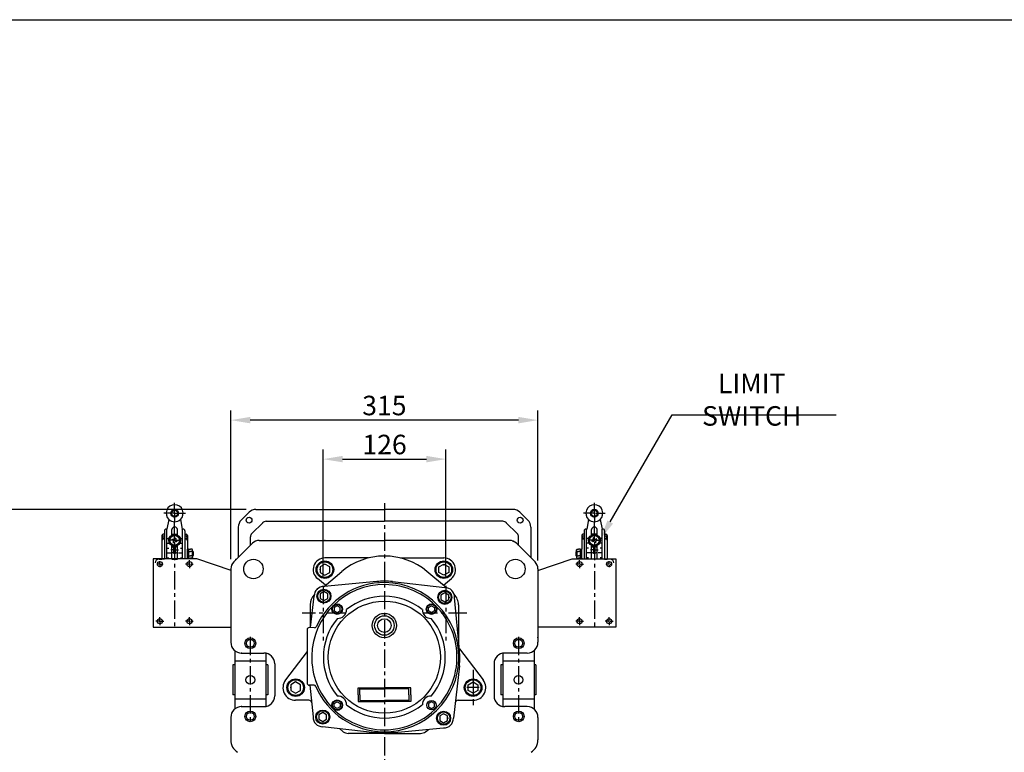
# Model space of a CAD drawing. Extents: x -8806 to -5362, y -2571 to -136.
# Drawn here: x -7738 to -6729, y -887 to -136 of the extents above; entities that cross this region are included whole.
import ezdxf

# ---------------------------------------------------------------- set-up
doc = ezdxf.new("R2010")
doc.units = 0
doc.header["$LTSCALE"] = 15
doc.header["$MEASUREMENT"] = 0
doc.linetypes.add('CENTER', pattern=[2, 1.25, -0.25, 0.25, -0.25])
doc.layers.get('0').update_dxf_attribs({"linetype": 'CONTINUOUS'})
doc.layers.get('DEFPOINTS').update_dxf_attribs({"linetype": 'CONTINUOUS'})
doc.layers.add('1', color=1, linetype='CENTER')
doc.layers.add('4', color=4, linetype='CONTINUOUS')
doc.styles.add('ROMANS', font='ROMANS.shx', dxfattribs={"width": 0.8, "height": 20, "bigfont": 'WHGTXT.shx'})

msp = doc.modelspace()

# ---------------------------------------------------------------- linework, layer by layer
at = {"color": 1}
for p, q in [((-7579.5, -641.4), (-7579.5, -631.4)), ((-7149, -641.4), (-7149, -631.4)), ((-7580.5, -641.9), (-7590.6, -641.9)), ((-7580, -641.9), (-7579, -641.9)), ((-7579.5, -642.4), (-7579.5, -641.4)), ((-7579.5, -642.9), (-7579.5, -651.2)), ((-7578.5, -641.9), (-7568.5, -641.9)), ((-7150, -641.9), (-7160, -641.9)), ((-7148.5, -641.9), (-7149.5, -641.9)), ((-7149, -642.4), (-7149, -641.4)), ((-7149, -642.9), (-7149, -651.2)), ((-7148, -641.9), (-7137.9, -641.9)), ((-7580.5, -669.7), (-7586.2, -669.7)), ((-7580, -669.7), (-7579, -669.7)), ((-7579.5, -670.2), (-7579.5, -669.2)), ((-7579.5, -678.4), (-7579.5, -675.4)), ((-7578.5, -669.7), (-7572.9, -669.7)), ((-7150, -669.7), (-7155.6, -669.7)), ((-7148.5, -669.7), (-7149.5, -669.7)), ((-7149, -670.2), (-7149, -669.2)), ((-7149, -678.4), (-7149, -675.4)), ((-7148, -669.7), (-7142.3, -669.7)), ((-7580.5, -679.4), (-7583.5, -679.4)), ((-7580, -679.4), (-7579, -679.4)), ((-7579.5, -679.9), (-7579.5, -678.9)), ((-7579.5, -680.4), (-7579.5, -683.4)), ((-7578.5, -679.4), (-7575.5, -679.4)), ((-7150, -679.4), (-7153, -679.4)), ((-7148.5, -679.4), (-7149.5, -679.4)), ((-7149, -679.9), (-7149, -678.9)), ((-7149, -680.4), (-7149, -683.4)), ((-7148, -679.4), (-7145, -679.4)), ((-7595.6, -694.1), (-7597.7, -694.1)), ((-7595.1, -694.1), (-7594.1, -694.1)), ((-7594.6, -693.1), (-7594.6, -691)), ((-7594.6, -694.6), (-7594.6, -693.6)), ((-7594.6, -695.1), (-7594.6, -697.2)), ((-7593.6, -694.1), (-7591.5, -694.1)), ((-7565.4, -694.1), (-7568.5, -694.1)), ((-7564.9, -694.1), (-7563.9, -694.1)), ((-7564.4, -693.1), (-7564.4, -690)), ((-7564.4, -694.6), (-7564.4, -693.6)), ((-7564.4, -695.1), (-7564.4, -698.1)), ((-7563.4, -694.1), (-7560.4, -694.1)), ((-7165.1, -694.1), (-7168.1, -694.1)), ((-7163.6, -694.1), (-7164.6, -694.1)), ((-7164.1, -693.1), (-7164.1, -690)), ((-7164.1, -694.6), (-7164.1, -693.6)), ((-7164.1, -695.1), (-7164.1, -698.1)), ((-7163.1, -694.1), (-7160, -694.1)), ((-7134.9, -694.1), (-7137, -694.1)), ((-7133.4, -694.1), (-7134.4, -694.1)), ((-7133.9, -693.1), (-7133.9, -691)), ((-7133.9, -694.6), (-7133.9, -693.6)), ((-7133.9, -695.1), (-7133.9, -697.2)), ((-7132.9, -694.1), (-7130.8, -694.1)), ((-7595.6, -752.8), (-7598.7, -752.8)), ((-7595.1, -752.8), (-7594.1, -752.8)), ((-7594.6, -751.8), (-7594.6, -748.7)), ((-7594.6, -753.3), (-7594.6, -752.3)), ((-7594.6, -753.8), (-7594.6, -756.8)), ((-7593.6, -752.8), (-7590.6, -752.8)), ((-7565.4, -752.8), (-7568.5, -752.8)), ((-7564.9, -752.8), (-7563.9, -752.8)), ((-7564.4, -751.8), (-7564.4, -748.7)), ((-7564.4, -753.3), (-7564.4, -752.3)), ((-7564.4, -753.8), (-7564.4, -756.8)), ((-7563.4, -752.8), (-7560.4, -752.8)), ((-7165.1, -752.8), (-7168.1, -752.8)), ((-7163.6, -752.8), (-7164.6, -752.8)), ((-7164.1, -751.8), (-7164.1, -748.7)), ((-7164.1, -753.3), (-7164.1, -752.3)), ((-7164.1, -753.8), (-7164.1, -756.8)), ((-7163.1, -752.8), (-7160, -752.8)), ((-7134.9, -752.8), (-7137.9, -752.8)), ((-7133.4, -752.8), (-7134.4, -752.8)), ((-7133.9, -751.8), (-7133.9, -748.7)), ((-7133.9, -753.3), (-7133.9, -752.3)), ((-7133.9, -753.8), (-7133.9, -756.8)), ((-7132.9, -752.8), (-7129.8, -752.8))]:
    msp.add_line(p, q, dxfattribs=at)
at = {"color": 7, "linetype": 'Continuous'}
for p, q in [((-7511.3, -649), (-7503.2, -640.9)), ((-7496.1, -638), (-7364.2, -638)), ((-7232.4, -638), (-7364.2, -638)), ((-7217.2, -649), (-7225.3, -640.9)), ((-7514.2, -656.1), (-7514.2, -687.1)), ((-7500.3, -662.7), (-7489.2, -651.6)), ((-7485.7, -650.2), (-7364.2, -650.2)), ((-7242.8, -650.2), (-7364.2, -650.2)), ((-7228.2, -662.7), (-7239.3, -651.6)), ((-7214.2, -656.1), (-7214.2, -687.4)), ((-7501.7, -674.6), (-7501.7, -666.2)), ((-7226.7, -674.9), (-7226.7, -666.2))]:
    msp.add_line(p, q, dxfattribs=at)
for p, q in [((-7585.4, -648.4), (-7587.4, -658.1)), ((-7573.6, -648.4), (-7571.7, -658.1)), ((-7154.9, -648.4), (-7156.8, -658.1)), ((-7143.1, -648.4), (-7141.1, -658.1)), ((-7592.5, -664.6), (-7592.5, -688.9)), ((-7590, -663.4), (-7591.3, -663.4)), ((-7590, -660.1), (-7590, -663.4)), ((-7587.4, -658.1), (-7588, -658.1)), ((-7571, -658.1), (-7571.7, -658.1)), ((-7569, -660.1), (-7569, -663.4)), ((-7569, -663.4), (-7567.7, -663.4)), ((-7566.5, -664.6), (-7566.5, -678.8)), ((-7162, -664.6), (-7162, -678.8)), ((-7159.5, -663.4), (-7160.8, -663.4)), ((-7159.5, -660.1), (-7159.5, -663.4)), ((-7157.5, -658.1), (-7156.8, -658.1)), ((-7141.1, -658.1), (-7140.5, -658.1)), ((-7138.5, -660.1), (-7138.5, -663.4)), ((-7138.5, -663.4), (-7137.2, -663.4)), ((-7136, -664.6), (-7136, -688.9)), ((-7518.9, -691.8), (-7499.8, -672.7)), ((-7492.7, -669.8), (-7364.4, -669.8)), ((-7236, -669.8), (-7364.4, -669.8)), ((-7209.8, -691.8), (-7228.9, -672.7)), ((-7565.3, -678.8), (-7566.5, -678.8)), ((-7565.3, -678.8), (-7565.3, -679.4)), ((-7565.3, -679.4), (-7565, -678.8)), ((-7565, -678.8), (-7563.3, -678.8)), ((-7561.7, -678.8), (-7563.3, -678.8)), ((-7561.3, -679.4), (-7561.7, -678.8)), ((-7561.3, -680.9), (-7561.3, -679.4)), ((-7561.3, -680.9), (-7560.5, -681.7)), ((-7561.3, -680.9), (-7561.3, -680.9)), ((-7560.5, -685.1), (-7561.3, -685.9)), ((-7561.3, -685.9), (-7561.3, -687.4)), ((-7561.3, -685.9), (-7561.3, -685.9)), ((-7560.5, -681.7), (-7560.5, -685.1)), ((-7167.2, -680.9), (-7168, -681.7)), ((-7168, -681.7), (-7168, -685.1)), ((-7168, -685.1), (-7167.2, -685.9)), ((-7167.2, -679.4), (-7166.8, -678.8)), ((-7167.2, -680.9), (-7167.2, -679.4)), ((-7167.2, -680.9), (-7167.2, -680.9)), ((-7167.2, -685.9), (-7167.2, -687.4)), ((-7167.2, -685.9), (-7167.2, -685.9)), ((-7166.8, -678.8), (-7165.2, -678.8)), ((-7163.5, -678.8), (-7165.2, -678.8)), ((-7163.2, -679.4), (-7163.5, -678.8)), ((-7163.2, -678.8), (-7162, -678.8)), ((-7163.2, -678.8), (-7163.2, -679.4)), ((-7601.6, -688.8), (-7601.6, -758.8)), ((-7556.6, -688.8), (-7601.6, -688.8)), ((-7595.5, -688.9), (-7592.5, -688.9)), ((-7565.3, -688), (-7566.5, -688)), ((-7566.5, -688), (-7566.5, -688.9)), ((-7565.3, -687.4), (-7565, -688)), ((-7565.3, -687.4), (-7565.3, -688)), ((-7565, -688), (-7563.3, -688)), ((-7561.7, -688), (-7563.3, -688)), ((-7561.3, -687.4), (-7561.7, -688)), ((-7521.6, -700.5), (-7556.6, -688.8)), ((-7425.4, -694), (-7430.4, -696.9)), ((-7380.7, -687.8), (-7425.4, -687.8)), ((-7420.4, -696.9), (-7425.4, -694)), ((-7348, -687.8), (-7303.4, -687.8)), ((-7308.4, -696.9), (-7303.4, -694)), ((-7303.4, -694), (-7298.4, -696.9)), ((-7206.9, -700.5), (-7171.9, -688.8)), ((-7171.9, -688.8), (-7126.9, -688.8)), ((-7167.2, -687.4), (-7166.8, -688)), ((-7166.8, -688), (-7165.2, -688)), ((-7163.5, -688), (-7165.2, -688)), ((-7163.2, -687.4), (-7163.5, -688)), ((-7163.2, -687.4), (-7163.2, -688)), ((-7163.2, -688), (-7162, -688)), ((-7162, -688), (-7162, -688.9)), ((-7133, -688.9), (-7136, -688.9)), ((-7126.9, -688.8), (-7126.9, -758.8)), ((-7521.9, -698.9), (-7521.9, -774.3)), ((-7430.4, -696.9), (-7430.4, -702.7)), ((-7430.4, -702.7), (-7425.4, -705.5)), ((-7426.3, -717), (-7408.1, -701.7)), ((-7425.4, -705.5), (-7420.4, -702.7)), ((-7420.4, -702.7), (-7420.4, -696.9)), ((-7300.8, -718.3), (-7320.7, -701.7)), ((-7308.4, -702.7), (-7308.4, -696.9)), ((-7303.4, -705.5), (-7308.4, -702.7)), ((-7298.4, -702.7), (-7303.4, -705.5)), ((-7298.4, -696.9), (-7298.4, -702.7)), ((-7206.9, -698.9), (-7206.9, -774.3)), ((-7424.9, -715.8), (-7433.1, -709)), ((-7372.2, -711.9), (-7426.3, -717)), ((-7356.2, -712.1), (-7302.3, -718.2)), ((-7303.8, -715.8), (-7295.7, -709)), ((-7440.1, -759.3), (-7436.4, -726.9)), ((-7426.4, -722.3), (-7430.4, -724.7)), ((-7430.4, -724.7), (-7430.4, -729.3)), ((-7422.4, -724.7), (-7426.4, -722.3)), ((-7422.4, -729.3), (-7422.4, -724.7)), ((-7302.4, -723.6), (-7306.4, -725.9)), ((-7306.4, -725.9), (-7306.4, -730.5)), ((-7298.4, -725.9), (-7302.4, -723.6)), ((-7298.4, -730.5), (-7298.4, -725.9)), ((-7440.4, -735.8), (-7440.4, -759.3)), ((-7430.4, -729.3), (-7426.4, -731.6)), ((-7426.4, -731.6), (-7422.4, -729.3)), ((-7412.8, -736.8), (-7415.8, -738.5)), ((-7409.8, -738.5), (-7412.8, -736.8)), ((-7319, -738.5), (-7316, -736.8)), ((-7316, -736.8), (-7313, -738.5)), ((-7306.4, -730.5), (-7302.4, -732.8)), ((-7302.4, -732.8), (-7298.4, -730.5)), ((-7287.3, -782.3), (-7292.4, -728.3)), ((-7288.4, -735.8), (-7288.4, -773.8)), ((-7415.8, -738.5), (-7415.8, -742)), ((-7415.8, -742), (-7412.8, -743.7)), ((-7412.8, -743.7), (-7409.8, -742)), ((-7409.8, -742), (-7409.8, -738.5)), ((-7319, -742), (-7319, -738.5)), ((-7316, -743.7), (-7319, -742)), ((-7313, -742), (-7316, -743.7)), ((-7313, -738.5), (-7313, -742)), ((-7601.6, -758.8), (-7521.6, -758.8)), ((-7443.6, -761.3), (-7443.6, -816.3)), ((-7436, -759.4), (-7441.5, -759.3)), ((-7126.9, -758.8), (-7206.9, -758.8)), ((-7517.9, -782.8), (-7517.9, -842.8)), ((-7510.9, -785.3), (-7487.9, -785.3)), ((-7485.9, -785.4), (-7485.9, -840.1)), ((-7443.6, -783.7), (-7465.7, -812.9)), ((-7287.3, -780.9), (-7263, -812.9)), ((-7242.9, -785.4), (-7242.9, -840.1)), ((-7217.9, -785.3), (-7240.9, -785.3)), ((-7210.9, -782.8), (-7210.9, -842.8)), ((-7519.9, -797.3), (-7519.9, -828.3)), ((-7517.9, -797.3), (-7519.9, -797.3)), ((-7517.9, -793.3), (-7485.9, -793.3)), ((-7483.9, -797.3), (-7485.9, -797.3)), ((-7483.9, -797.3), (-7483.9, -828.3)), ((-7476.9, -796.3), (-7476.9, -829.3)), ((-7251.9, -796.3), (-7251.9, -829.3)), ((-7244.9, -797.3), (-7244.9, -828.3)), ((-7242.9, -797.3), (-7244.9, -797.3)), ((-7242.9, -793.3), (-7210.9, -793.3)), ((-7208.9, -797.3), (-7210.9, -797.3)), ((-7208.9, -797.3), (-7208.9, -828.3)), ((-7287.5, -798.4), (-7293.6, -852.3)), ((-7455.4, -815), (-7460.4, -817.9)), ((-7460.4, -817.9), (-7460.4, -823.7)), ((-7450.4, -817.9), (-7455.4, -815)), ((-7450.4, -823.7), (-7450.4, -817.9)), ((-7278.4, -817.9), (-7273.4, -815)), ((-7278.4, -823.7), (-7278.4, -817.9)), ((-7273.4, -815), (-7268.4, -817.9)), ((-7268.4, -817.9), (-7268.4, -823.7)), ((-7460.4, -823.7), (-7455.4, -826.5)), ((-7455.4, -826.5), (-7450.4, -823.7)), ((-7436.6, -818.4), (-7441.6, -818.3)), ((-7440.7, -818.3), (-7437.6, -850.9)), ((-7391.4, -828.1), (-7391.4, -821.1)), ((-7391.4, -821.1), (-7364.4, -821.1)), ((-7391.4, -828.1), (-7391.4, -835.1)), ((-7389.4, -828.1), (-7389.4, -822.1)), ((-7389.4, -822.1), (-7364.4, -822.1)), ((-7389.4, -828.1), (-7389.4, -834.1)), ((-7337.4, -821.1), (-7364.4, -821.1)), ((-7339.4, -822.1), (-7364.4, -822.1)), ((-7339.4, -828.1), (-7339.4, -822.1)), ((-7339.4, -828.1), (-7339.4, -834.1)), ((-7337.4, -828.1), (-7337.4, -821.1)), ((-7337.4, -828.1), (-7337.4, -835.1)), ((-7273.4, -826.5), (-7278.4, -823.7)), ((-7268.4, -823.7), (-7273.4, -826.5)), ((-7517.9, -828.3), (-7519.9, -828.3)), ((-7517.9, -832.3), (-7485.9, -832.3)), ((-7483.9, -828.3), (-7485.9, -828.3)), ((-7441.9, -833.8), (-7455.4, -833.8)), ((-7415.8, -837.2), (-7412.8, -835.4)), ((-7415.8, -840.6), (-7415.8, -837.2)), ((-7412.8, -835.4), (-7409.8, -837.2)), ((-7409.8, -837.2), (-7409.8, -840.6)), ((-7391.4, -835.1), (-7364.4, -835.1)), ((-7389.4, -834.1), (-7364.4, -834.1)), ((-7339.4, -834.1), (-7364.4, -834.1)), ((-7337.4, -835.1), (-7364.4, -835.1)), ((-7316, -835.4), (-7319, -837.2)), ((-7319, -837.2), (-7319, -840.6)), ((-7313, -837.2), (-7316, -835.4)), ((-7313, -840.6), (-7313, -837.2)), ((-7288.8, -833.8), (-7273.4, -833.8)), ((-7242.9, -828.3), (-7244.9, -828.3)), ((-7242.9, -832.3), (-7210.9, -832.3)), ((-7208.9, -828.3), (-7210.9, -828.3)), ((-7510.9, -840.3), (-7487.9, -840.3)), ((-7427.6, -846.3), (-7431.6, -848.6)), ((-7423.6, -848.6), (-7427.6, -846.3)), ((-7412.8, -842.4), (-7415.8, -840.6)), ((-7409.8, -840.6), (-7412.8, -842.4)), ((-7319, -840.6), (-7316, -842.4)), ((-7316, -842.4), (-7313, -840.6)), ((-7303.6, -847.6), (-7307.6, -849.9)), ((-7299.6, -849.9), (-7303.6, -847.6)), ((-7217.9, -840.3), (-7240.9, -840.3)), ((-7521.9, -851.3), (-7521.9, -874.5)), ((-7431.6, -848.6), (-7431.6, -853.3)), ((-7431.6, -853.3), (-7427.6, -855.6)), ((-7427.6, -855.6), (-7423.6, -853.3)), ((-7423.6, -853.3), (-7423.6, -848.6)), ((-7307.6, -849.9), (-7307.6, -854.5)), ((-7307.6, -854.5), (-7303.6, -856.8)), ((-7303.6, -856.8), (-7299.6, -854.5)), ((-7299.6, -854.5), (-7299.6, -849.9)), ((-7206.9, -851.3), (-7206.9, -874.5)), ((-7373.8, -867.1), (-7427.7, -861)), ((-7406.6, -866), (-7410.4, -862.9)), ((-7364.4, -867.8), (-7401.5, -867.8)), ((-7364.4, -867.8), (-7327.2, -867.8)), ((-7357.8, -867.3), (-7303.7, -862.2)), ((-7322.2, -866), (-7319.3, -863.7))]:
    msp.add_line(p, q)
at = {"color": 2}
for p, q in [((-7592, -666.1), (-7592, -668.2)), ((-7590, -660.1), (-7590, -688.8)), ((-7587.5, -658.9), (-7587.4, -658.1)), ((-7587.5, -688.8), (-7587.5, -658.9)), ((-7582.3, -664.2), (-7582.3, -658.7)), ((-7582.3, -663.4), (-7576.7, -663.4)), ((-7576.7, -664.2), (-7576.7, -658.7)), ((-7571.5, -658.9), (-7571.7, -658.1)), ((-7571.5, -688.8), (-7571.5, -658.9)), ((-7569, -660.1), (-7569, -688.8)), ((-7567, -666.1), (-7567, -668.2)), ((-7161.5, -666.1), (-7161.5, -668.2)), ((-7159.5, -660.1), (-7159.5, -688.8)), ((-7157, -658.9), (-7156.8, -658.1)), ((-7157, -688.8), (-7157, -658.9)), ((-7151.8, -664.2), (-7151.8, -658.7)), ((-7146.2, -663.4), (-7151.8, -663.4)), ((-7146.2, -664.2), (-7146.2, -658.7)), ((-7141, -658.9), (-7141.1, -658.1)), ((-7141, -688.8), (-7141, -658.9)), ((-7138.5, -660.1), (-7138.5, -688.8)), ((-7136.5, -666.1), (-7136.5, -668.2)), ((-7590, -667.4), (-7592, -667.4)), ((-7590, -668.2), (-7592, -668.2)), ((-7591.3, -668.2), (-7590, -668.2)), ((-7587.5, -667.7), (-7585.5, -667.7)), ((-7587.5, -672.7), (-7585.5, -672.7)), ((-7582.3, -688.8), (-7582.3, -675.2)), ((-7582, -669.1), (-7581.6, -668.2)), ((-7582, -669.1), (-7581.5, -669.3)), ((-7581.6, -668.2), (-7581.1, -668.4)), ((-7581, -671.8), (-7580.8, -671.3)), ((-7581, -671.8), (-7580.1, -672.2)), ((-7580.3, -682.8), (-7580.3, -676)), ((-7580.1, -672.2), (-7579.9, -671.7)), ((-7579.1, -667.7), (-7578.9, -667.2)), ((-7578.9, -667.2), (-7578, -667.7)), ((-7578.8, -682.8), (-7578.8, -676)), ((-7578.2, -668.1), (-7578, -667.7)), ((-7577.9, -671), (-7577.5, -671.2)), ((-7577.5, -670.1), (-7577, -670.3)), ((-7577.5, -671.2), (-7577, -670.3)), ((-7576.7, -688.8), (-7576.7, -675.2)), ((-7573.5, -667.7), (-7571.5, -667.7)), ((-7573.5, -672.7), (-7571.5, -672.7)), ((-7569, -667.4), (-7567, -667.4)), ((-7569, -668.2), (-7567, -668.2)), ((-7567.7, -668.2), (-7569, -668.2)), ((-7159.5, -667.4), (-7161.5, -667.4)), ((-7159.5, -668.2), (-7161.5, -668.2)), ((-7160.8, -668.2), (-7159.5, -668.2)), ((-7155, -667.7), (-7157, -667.7)), ((-7155, -672.7), (-7157, -672.7)), ((-7151.8, -688.8), (-7151.8, -675.2)), ((-7151, -670.1), (-7151.4, -670.3)), ((-7151, -671.2), (-7151.4, -670.3)), ((-7150.6, -671), (-7151, -671.2)), ((-7149.6, -667.2), (-7150.5, -667.7)), ((-7150.3, -668.1), (-7150.5, -667.7)), ((-7149.7, -682.8), (-7149.7, -676)), ((-7149.4, -667.7), (-7149.6, -667.2)), ((-7148.4, -672.2), (-7148.6, -671.7)), ((-7147.5, -671.8), (-7148.4, -672.2)), ((-7148.2, -682.8), (-7148.2, -676)), ((-7147.5, -671.8), (-7147.7, -671.3)), ((-7146.9, -668.2), (-7147.4, -668.4)), ((-7146.5, -669.1), (-7146.9, -668.2)), ((-7146.5, -669.1), (-7146.9, -669.3)), ((-7146.2, -688.8), (-7146.2, -675.2)), ((-7141, -667.7), (-7143, -667.7)), ((-7141, -672.7), (-7143, -672.7)), ((-7138.5, -667.4), (-7136.5, -667.4)), ((-7137.2, -668.2), (-7138.5, -668.2)), ((-7138.5, -668.2), (-7136.5, -668.2)), ((-7587.5, -677.7), (-7585.5, -677.7)), ((-7587.5, -682.7), (-7583.5, -682.7)), ((-7575.5, -682.7), (-7571.5, -682.7)), ((-7573.5, -677.7), (-7571.5, -677.7)), ((-7566.5, -688), (-7566.5, -678.8)), ((-7565.3, -687.4), (-7565.3, -679.4)), ((-7565, -681.1), (-7563.3, -681.1)), ((-7565, -685.7), (-7563.3, -685.7)), ((-7561.6, -681.1), (-7563.3, -681.1)), ((-7561.6, -685.7), (-7563.3, -685.7)), ((-7561.3, -680.9), (-7561.3, -685.9)), ((-7167.2, -680.9), (-7167.2, -685.9)), ((-7166.9, -681.1), (-7165.2, -681.1)), ((-7166.9, -685.7), (-7165.2, -685.7)), ((-7163.5, -681.1), (-7165.2, -681.1)), ((-7163.5, -685.7), (-7165.2, -685.7)), ((-7163.2, -687.4), (-7163.2, -679.4)), ((-7162, -688), (-7162, -678.8)), ((-7155, -677.7), (-7157, -677.7)), ((-7153, -682.7), (-7157, -682.7)), ((-7141, -682.7), (-7145, -682.7)), ((-7141, -677.7), (-7143, -677.7)), ((-7590, -688.9), (-7592.5, -688.9)), ((-7587.5, -687.7), (-7585.5, -687.7)), ((-7582.3, -688.9), (-7576.7, -688.9)), ((-7573.5, -687.7), (-7571.5, -687.7)), ((-7155, -687.7), (-7157, -687.7)), ((-7146.2, -688.9), (-7151.8, -688.9)), ((-7141, -687.7), (-7143, -687.7)), ((-7138.5, -688.9), (-7136, -688.9))]:
    msp.add_line(p, q, dxfattribs=at)
msp.add_lwpolyline([(-8806, -2571), (-8806, -135.6), (-5362, -135.6), (-5362, -2571), (-8806, -2571)], close=True)
for points in [[(-7584.5, -666.8), (-7584.5, -672.6), (-7579.5, -675.5), (-7574.5, -672.6), (-7574.5, -666.8), (-7579.5, -663.9)], [(-7144, -666.8), (-7144, -672.6), (-7149, -675.5), (-7154, -672.6), (-7154, -666.8), (-7149, -663.9)]]:
    msp.add_lwpolyline(points, close=True, dxfattribs=at)
for centre, radius in [((-7579.5, -641.9), 4), ((-7579.5, -641.9), 3.2), ((-7149, -641.9), 4), ((-7149, -641.9), 3.2), ((-7579.5, -669.7), 6.15), ((-7579.5, -669.7), 5), ((-7149, -669.7), 6.15), ((-7149, -669.7), 5), ((-7594.6, -694.1), 2.6), ((-7564.4, -694.1), 2.6), ((-7164.1, -694.1), 2.6), ((-7133.9, -694.1), 2.6), ((-7594.6, -752.8), 2.6), ((-7564.4, -752.8), 2.6), ((-7164.1, -752.8), 2.6), ((-7133.9, -752.8), 2.6)]:
    msp.add_circle(centre, radius, dxfattribs=at)
at = {"color": 7, "linetype": 'Continuous'}
for centre in [(-7503.2, -649), (-7225.2, -649)]:
    msp.add_circle(centre, 3, dxfattribs=at)
for centre, radius in [((-7498.7, -699.1), 10), ((-7425.4, -699.8), 9), ((-7425.4, -699.8), 8), ((-7303.4, -699.8), 9), ((-7303.4, -699.8), 8), ((-7230, -699.1), 10), ((-7426.4, -727), 7.2), ((-7426.4, -727), 6.4), ((-7302.4, -728.2), 7.2), ((-7302.4, -728.2), 6.4), ((-7364.4, -789.6), 57.5), ((-7412.8, -740.3), 5.4), ((-7412.8, -740.3), 4.8), ((-7316, -740.3), 5.4), ((-7316, -740.3), 4.8), ((-7364.4, -757.1), 12.5), ((-7364.4, -757.1), 10), ((-7364.4, -757.1), 7), ((-7501.9, -775.3), 5.5), ((-7501.9, -775.3), 4), ((-7501.9, -775.3), 4), ((-7226.6, -775.3), 5.5), ((-7226.6, -775.3), 4), ((-7226.6, -775.3), 4), ((-7501.9, -812.8), 4.5), ((-7455.4, -820.8), 9), ((-7455.4, -820.8), 8), ((-7273.4, -820.8), 9), ((-7273.4, -820.8), 8), ((-7226.9, -812.8), 4.5), ((-7412.8, -838.9), 5.4), ((-7412.8, -838.9), 4.8), ((-7316, -838.9), 4.8), ((-7501.9, -850.3), 5.5), ((-7501.9, -850.3), 4), ((-7501.9, -850.3), 4), ((-7427.6, -851), 7.2), ((-7427.6, -851), 6.4), ((-7303.6, -852.2), 7.2), ((-7303.6, -852.2), 6.4), ((-7226.6, -850.3), 5.5), ((-7226.6, -850.3), 4), ((-7226.6, -850.3), 4)]:
    msp.add_circle(centre, radius)
for centre, radius, start, end in [((-7579.5, -641.9), 8.75, 312.2932, 227.7068), ((-7149, -641.9), 8.75, 312.2932, 227.7068), ((-7591.3, -664.6), 1.2, 90, 180), ((-7588, -660.1), 2, 90, 180), ((-7571, -660.1), 2, 0, 90), ((-7567.7, -664.6), 1.2, 0, 90), ((-7160.8, -664.6), 1.2, 90, 180), ((-7157.5, -660.1), 2, 90, 180), ((-7140.5, -660.1), 2, 0, 90), ((-7137.2, -664.6), 1.2, 0, 90), ((-7492.7, -679.8), 10, 90, 135), ((-7236, -679.8), 10, 45, 90), ((-7364.4, -753.8), 68, 90, 129.996), ((-7364.4, -753.8), 68, 90, 129.996), ((-7364.4, -753.8), 68, 50.004, 90), ((-7364.4, -753.8), 68, 50.004, 90), ((-7595.5, -692.9), 4, 90, 180), ((-7511.9, -698.9), 10, 135, 180), ((-7425.4, -699.8), 12, 90, 230), ((-7303.4, -699.8), 12, 310, 90), ((-7216.9, -698.9), 10, 0, 45), ((-7133, -692.9), 4, 0, 90), ((-7364.4, -789.6), 74.5, 89.4221, 179.0179), ((-7426.4, -727), 10, 89.4221, 179.4221), ((-7364.4, -789.6), 76.5, 89.4221, 155.7642), ((-7365, -789.6), 78, 89.4221, 95.3308), ((-7365, -789.6), 78, 83.5133, 89.4221), ((-7364.4, -789.6), 76.5, 359.4221, 89.4221), ((-7364.4, -789.6), 74.5, 355.5688, 89.4221), ((-7425.4, -735.8), 15, 136.5109, 180), ((-7364.4, -789.6), 62.5, 51.4812, 128.5188), ((-7302.4, -728.2), 10, 359.4221, 89.4221), ((-7303.4, -735.8), 15, 0, 45.7421), ((-7411.9, -741.1), 8.66, 266.1229, 2.7994), ((-7316.8, -741.1), 8.66, 177.2006, 273.8771), ((-7364.4, -789.6), 62.5, 140.4034, 219.5966), ((-7364.4, -789.6), 62.5, 320.4034, 39.5966), ((-7441.6, -761.3), 2, 89.4221, 180), ((-7436, -757.4), 2, 269.4221, 335.7642), ((-7510.9, -774.3), 11, 180, 270), ((-7217.9, -774.3), 11, 270, 0), ((-7487.9, -796.3), 11, 0, 90), ((-7365, -789.6), 78, 359.4221, 5.3308), ((-7240.9, -796.3), 11, 90, 180), ((-7364.4, -789.6), 74.5, 179.0179, 269.4221), ((-7364.4, -789.6), 76.5, 269.4221, 359.4221), ((-7364.4, -789.6), 74.5, 329.3249, 355.5688), ((-7365, -789.6), 78, 353.5133, 359.4221), ((-7455.4, -820.8), 13, 142.8215, 270), ((-7441.6, -816.3), 2, 180, 269.4221), ((-7273.4, -820.8), 13, 270, 37.1785), ((-7436.6, -820.4), 2, 23.0799, 89.4221), ((-7364.4, -789.6), 76.5, 203.0799, 269.4221), ((-7364.4, -789.6), 74.5, 269.4221, 329.3249), ((-7487.9, -829.3), 11, 270, 0), ((-7441.9, -836.8), 3, 5.3308, 90), ((-7411.9, -838.1), 8.66, 357.2006, 93.8771), ((-7316.8, -838.1), 8.66, 86.1229, 182.7994), ((-7288.8, -836.8), 3, 90, 173.5133), ((-7240.9, -829.3), 11, 180, 270), ((-7510.9, -851.3), 11, 90, 180), ((-7364.4, -789.6), 62.5, 231.4812, 308.5188), ((-7217.9, -851.3), 11, 0, 90), ((-7427.6, -851), 10, 179.4221, 269.4221), ((-7303.6, -852.2), 10, 269.4221, 359.4221), ((-7401.5, -859.8), 8, 231.1466, 270), ((-7364.4, -789), 77.5, 262.5667, 270), ((-7365, -789.6), 78, 263.5133, 269.4221), ((-7365, -789.6), 78, 269.4221, 275.3308), ((-7364.4, -789), 77.5, 270, 277.4333), ((-7327.2, -859.8), 8, 270, 308.8534), ((-7506.9, -874.5), 15, 180, 237.8477), ((-7221.9, -874.5), 15, 302.1523, 0)]:
    msp.add_arc(centre, radius, start, end)
for centre, radius, start, end in [((-7496.1, -648), 10, 90, 135), ((-7232.4, -648), 10, 45, 90), ((-7504.2, -656.1), 10, 135, 180), ((-7485.7, -655.2), 5, 90, 135), ((-7242.8, -655.2), 5, 45, 90), ((-7224.2, -656.1), 10, 0, 45), ((-7496.7, -666.2), 5, 135, 180), ((-7231.7, -666.2), 5, 0, 45)]:
    msp.add_arc(centre, radius, start, end, dxfattribs=at)
at = {"color": 2}
for centre, radius, start, end in [((-7579.5, -641.9), 8.75, 227.7068, 312.2932), ((-7579.5, -658.7), 2.8, 0, 180), ((-7149, -641.9), 8.75, 227.7068, 312.2932), ((-7149, -658.7), 2.8, 360, 180), ((-7591.6, -666.1), 0.471, 110.433, 180), ((-7589, -672.8), 7.71, 97.4482, 110.433), ((-7570, -672.8), 7.71, 69.567, 82.5518), ((-7567.5, -666.1), 0.471, 0, 69.567), ((-7161, -666.1), 0.471, 110.433, 180), ((-7158.5, -672.8), 7.71, 97.4482, 110.433), ((-7139.5, -672.8), 7.71, 69.567, 82.5518), ((-7136.9, -666.1), 0.471, 0, 69.567), ((-7591.3, -669.4), 1.2, 90, 180), ((-7579.5, -679.4), 3.5, 36.8699, 143.1301), ((-7582.2, -670.7), 1.5, 335, 65), ((-7580.5, -667.1), 1.5, 245, 335), ((-7578.6, -672.4), 1.5, 65, 155), ((-7576.9, -668.7), 1.5, 155, 245), ((-7567.7, -669.4), 1.2, 0, 90), ((-7160.8, -669.4), 1.2, 90, 180), ((-7149, -679.4), 3.5, 36.8699, 143.1301), ((-7151.6, -668.7), 1.5, 295, 25), ((-7149.9, -672.4), 1.5, 25, 115), ((-7148, -667.1), 1.5, 205, 295), ((-7146.3, -670.7), 1.5, 115, 205), ((-7137.2, -669.4), 1.2, 0, 90), ((-7579.5, -679.4), 3.5, 216.8699, 323.1301), ((-7563.2, -680), 2.17, 149.2827, 210.7173), ((-7556.4, -683.4), 8.92, 165.0019, 194.9981), ((-7563.2, -686.8), 2.17, 149.2827, 210.7173), ((-7563.5, -680), 2.17, 329.2827, 30.7173), ((-7570.2, -683.4), 8.92, 345.0019, 14.9981), ((-7563.5, -686.8), 2.17, 329.2827, 30.7173), ((-7165, -680), 2.17, 149.2827, 210.7173), ((-7158.2, -683.4), 8.92, 165.0019, 194.9981), ((-7165, -686.8), 2.17, 149.2827, 210.7173), ((-7165.3, -680), 2.17, 329.2827, 30.7173), ((-7172.1, -683.4), 8.92, 345.0019, 14.9981), ((-7165.3, -686.8), 2.17, 329.2827, 30.7173), ((-7149, -679.4), 3.5, 216.8699, 323.1301)]:
    msp.add_arc(centre, radius, start, end, dxfattribs=at)
at = {"color": 7, "linetype": 'Continuous'}
msp.add_point((-7425.4, -669.8), dxfattribs=at)
at = {"color": 0, "linetype": 'ByBlock'}
for p in [(-7232.2, -670.5), (-7516.6, -689.5), (-7206.9, -769.3), (-7510.9, -785.3), (-7510.9, -785.3), (-7510.9, -840.3), (-7510.9, -840.3)]:
    msp.add_point(p, dxfattribs=at)
for p in [(-7303.4, -694.8), (-7430.4, -699.8), (-7370.7, -711.8), (-7364.2, -711.6), (-7364.2, -711.6), (-7433.2, -719.7), (-7298.1, -728.3), (-7298.1, -728.3), (-7273.4, -815.8), (-7460.4, -820.8), (-7299.4, -852.3), (-7299.4, -852.3), (-7365.8, -867.6)]:
    msp.add_point(p)
at = {"layer": '1'}
for p, q in [((-7364.2, -631.7), (-7364.2, -1856.6)), ((-7427.2, -716.3), (-7427.2, -774)), ((-7301.2, -716.3), (-7301.2, -774)), ((-7404.9, -744.3), (-7448.8, -744.3)), ((-7279.9, -744.3), (-7323.8, -744.3)), ((-7501.9, -768.7), (-7501.9, -855.3)), ((-7226.9, -768.7), (-7226.9, -855.3)), ((-7273.4, -802.5), (-7273.4, -838.9)), ((-7273.4, -813.7), (-7273.4, -827.1)), ((-7267, -820.8), (-7279.8, -820.8))]:
    msp.add_line(p, q, dxfattribs=at)
at = {"layer": '1', "color": 1}
for p, q in [((-7579.5, -669.4), (-7579.5, -646.3)), ((-7149, -669.4), (-7149, -646.3)), ((-7579.5, -671.4), (-7579.5, -760)), ((-7149, -671.4), (-7149, -760))]:
    msp.add_line(p, q, dxfattribs=at)
at = {"layer": '4', "color": 4}
for p, q in [((-7521.9, -688.9), (-7521.9, -536.4)), ((-7206.9, -690.5), (-7206.9, -536.4)), ((-7132.7, -650.9), (-7069.3, -541.1)), ((-7226.9, -546.4), (-7501.9, -546.4)), ((-7427.2, -706.3), (-7427.2, -576.4)), ((-7301.2, -706.3), (-7301.2, -576.4)), ((-7407.2, -586.4), (-7321.2, -586.4)), ((-7506.1, -638), (-7779.2, -638))]:
    msp.add_line(p, q, dxfattribs=at)
at = {"layer": '4'}
msp.add_line((-7069.3, -541.1), (-6901, -541.1), dxfattribs=at)
at = {"layer": '4', "color": 4}
for points in [[(-7501.9, -543.1), (-7501.9, -549.7), (-7521.9, -546.4)], [(-7226.9, -543.1), (-7226.9, -549.7), (-7206.9, -546.4)], [(-7407.2, -583.1), (-7407.2, -589.7), (-7427.2, -586.4)], [(-7321.2, -583.1), (-7321.2, -589.7), (-7301.2, -586.4)], [(-7135.6, -649.3), (-7129.8, -652.6), (-7142.7, -668.2)]]:
    msp.add_solid(points, dxfattribs=at)
at = {"layer": 'DEFPOINTS', "color": 0, "linetype": 'ByBlock'}
for p in [(-7563.5, -757.4), (-7165, -757.4)]:
    msp.add_point(p, dxfattribs=at)

# ---------------------------------------------------------------- texts
at = {"layer": '4', "color": 2, "char_height": 20, "attachment_point": 5, "style": 'ROMANS'}
for s, insert in [('\\A1;LIMIT SWITCH', (-6987.6, -525.4)), ('\\A1;315', (-7364.4, -531.4)), ('\\A1;126', (-7364.2, -571.4))]:
    msp.add_mtext(s, dxfattribs=dict(at, insert=insert))

doc.saveas('drawing.dxf')
